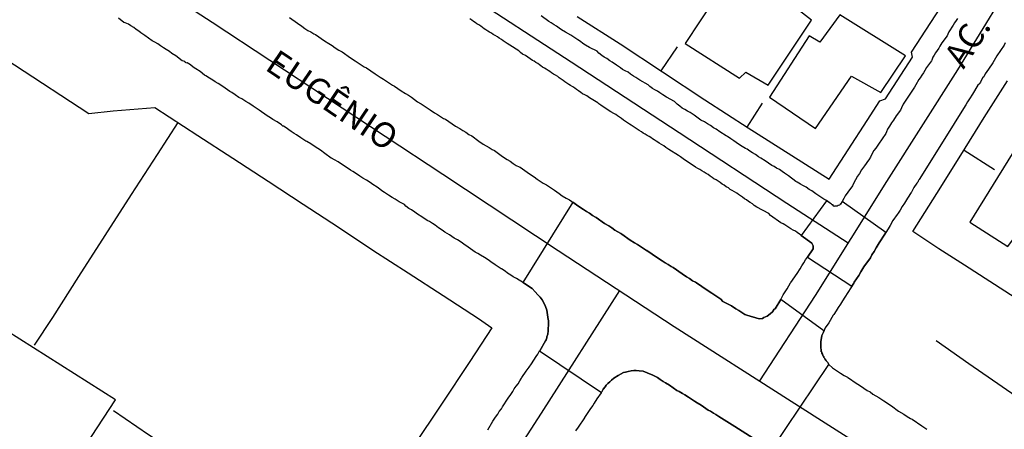
# Model space of a CAD drawing. Units: millimetres. Extents: x 185548 to 187960, y 1660429 to 1663203.
# Drawn here: x 185818 to 185917, y 1662827 to 1662867 of the extents above; entities that cross this region are included whole.
import ezdxf
from ezdxf.enums import TextEntityAlignment as Align

# ---------------------------------------------------------------- set-up
doc = ezdxf.new("R2010")
doc.units = ezdxf.units.MM
for name, color, linetype in [('V-CRUZAMENTO', 1, 'Continuous'), ('V-EDIFICACAO', 2, 'Continuous'), ('V-EDIFICACAO_IDENTIFICADA', 40, 'Continuous'), ('V-EIXO_DE_LOGRADOURO', 3, 'Continuous'), ('V-LOTE', 1, 'Continuous'), ('V-NOME_DOS_LOGRADOUROS', 7, 'Continuous'), ('V-QUADRA', 2, 'Continuous'), ('V-TESTADA', 5, 'Continuous'), ('V-VALETA', 173, 'Continuous')]:
    doc.layers.add(name, color=color, linetype=linetype)

msp = doc.modelspace()

# ---------------------------------------------------------------- linework, layer by layer
at = {"layer": 'V-CRUZAMENTO'}
msp.add_lwpolyline([(185893.36, 1662824.55), (185899.1, 1662833.04), (185899, 1662833.24), (185898.82, 1662833.41), (185898.734, 1662833.528), (185898.68, 1662833.65), (185898.61, 1662833.73), (185898.59, 1662833.75), (185898.59, 1662833.86), (185898.52, 1662833.88), (185898.46, 1662834.1), (185898.39, 1662834.18), (185898.37, 1662834.33), (185898.33, 1662834.33), (185898.31, 1662834.44), (185898.29, 1662834.78), (185898.29, 1662835.3), (185898.4, 1662835.96), (185898.54, 1662836.28), (185898.589, 1662836.398), (185894.28, 1662839.54), (185893.72, 1662838.62), (185893.64, 1662838.56), (185893.46, 1662838.32), (185893.23, 1662838.1), (185892.91, 1662837.89), (185892.59, 1662837.74), (185892.46, 1662837.65), (185892.12, 1662837.61), (185890.89, 1662837.96), (185890.7, 1662838.04), (185890.4, 1662838.23), (185890.1, 1662838.43), (185889.8, 1662838.62), (185889.35, 1662838.92), (185888.49, 1662839.35), (185888.3, 1662839.56), (185888, 1662839.78), (185887.7, 1662839.97), (185887.4, 1662840.16), (185886.93, 1662840.48), (185885.88, 1662841.19), (185885.77, 1662841.25), (185885.47, 1662841.41), (185885.17, 1662841.62), (185884.87, 1662841.81), (185884.44, 1662842.09), (185883.52, 1662842.74), (185883.33, 1662842.82), (185883.03, 1662843.03), (185882.73, 1662843.21), (185882.43, 1662843.38), (185881.98, 1662843.7), (185880.9, 1662844.43), (185880.88, 1662844.43), (185880.58, 1662844.62), (185880.28, 1662844.84), (185879.98, 1662845.01), (185879.68, 1662845.18), (185879.23, 1662845.46), (185878.42, 1662846.06), (185878.31, 1662846.12), (185878.01, 1662846.29), (185877.71, 1662846.46), (185877.41, 1662846.68), (185877.11, 1662846.89), (185876.68, 1662847.11), (185875.84, 1662847.71), (185875.78, 1662847.75), (185875.48, 1662847.92), (185875.18, 1662848.14), (185874.88, 1662848.31), (185874.58, 1662848.52), (185874.11, 1662848.82), (185873.53, 1662849.23), (185868.511, 1662841.241), (185868.59, 1662841.19), (185869.46, 1662840.63), (185869.76, 1662840.31), (185870.03, 1662840.01), (185870.25, 1662839.76), (185870.46, 1662839.5), (185870.61, 1662839.2), (185870.78, 1662838.85), (185870.91, 1662838.47), (185871.06, 1662837.55), (185871.08, 1662837.44), (185871.1, 1662837.18), (185871.1, 1662836.93), (185871.06, 1662836.67), (185871.04, 1662836.41), (185871.02, 1662836.07), (185870.93, 1662835.81), (185870.93, 1662835.7), (185870.87, 1662835.62), (185870.85, 1662835.51), (185870.8, 1662835.43), (185870.21, 1662834.42), (185870.2, 1662834.4), (185876.376, 1662830.272), (185876.53, 1662830.58), (185876.74, 1662830.81), (185876.85, 1662830.99), (185877.02, 1662831.16), (185877.2, 1662831.33), (185877.38, 1662831.5), (185877.62, 1662831.7), (185878.03, 1662831.97), (185878.59, 1662832.25), (185878.78, 1662832.29), (185879.04, 1662832.36), (185879.34, 1662832.42), (185879.6, 1662832.44), (185879.85, 1662832.46), (185880.15, 1662832.42), (185880.54, 1662832.4), (185881.33, 1662832.06), (185881.44, 1662832.02), (185881.7, 1662831.89), (185881.96, 1662831.76), (185882.25, 1662831.56), (185882.55, 1662831.37), (185882.77, 1662831.22), (185883.18, 1662830.99), (185883.9, 1662830.47), (185884.14, 1662830.36), (185884.46, 1662830.17), (185884.7, 1662830.02), (185885.06, 1662829.81), (185885.38, 1662829.59), (185885.68, 1662829.4), (185885.94, 1662829.23), (185886.33, 1662828.99), (185887.03, 1662828.5), (185887.27, 1662828.39), (185887.55, 1662828.2), (185887.79, 1662828.07), (185888, 1662827.94), (185888.11, 1662827.88), (185888.1, 1662827.86), (185889.69, 1662826.87), (185893.26, 1662824.62)], dxfattribs=at)
msp.add_lwpolyline([(185904.68, 1662846.04), (185904.782, 1662846.234), (185900.41, 1662849.32), (185900.24, 1662849.06), (185900.22, 1662849.04), (185900.19, 1662848.95), (185900.02, 1662848.93), (185899.92, 1662848.86), (185899.75, 1662848.86), (185899.66, 1662848.86), (185899.62, 1662848.82), (185899.53, 1662848.89), (185899.51, 1662848.97), (185899.42, 1662848.99), (185899.34, 1662849.06), (185899.25, 1662849.1), (185899.13, 1662849.21), (185898.857, 1662849.389), (185896.33, 1662845.91), (185897.38, 1662845.17), (185897.51, 1662844.89), (185897.53, 1662844.59), (185896.97, 1662843.76), (185901.392, 1662840.876), (185901.57, 1662841.15), (185901.63, 1662841.26), (185901.85, 1662841.6), (185902.08, 1662841.94), (185902.27, 1662842.29), (185902.57, 1662842.78), (185903.24, 1662843.68), (185903.39, 1662844), (185903.6, 1662844.34), (185903.8, 1662844.69), (185904.1, 1662845.18)], close=True, dxfattribs=at)
at = {"layer": 'V-EDIFICACAO'}
for points in [[(185890.72, 1662874.15), (185884.75, 1662865.06), (185890.17, 1662861.6), (185890.81, 1662862.2), (185893.04, 1662860.92), (185897.34, 1662867.41), (185897.34, 1662867.41), (185896.17, 1662868.341), (185897.153, 1662869.956), (185890.72, 1662874.15)], [(185898.17, 1662865.2), (185897.107, 1662865.826), (185893.16, 1662859.71), (185897.76, 1662856.59), (185901.36, 1662861.8), (185904.28, 1662860.19), (185906.756, 1662863.828), (185900.2, 1662867.94), (185898.17, 1662865.2)], [(185919.29, 1662857.14), (185913.18, 1662847.25), (185916.95, 1662844.83), (185918.28, 1662846.63), (185920.75, 1662845.34), (185920.82, 1662844.71), (185923.25, 1662843.31), (185928.18, 1662851.54), (185919.29, 1662857.14)]]:
    msp.add_lwpolyline(points, close=True, dxfattribs=at)
at = {"layer": 'V-EDIFICACAO_IDENTIFICADA'}
msp.add_lwpolyline([(185806.01, 1662843.37), (185806.01, 1662843.37), (185799.32, 1662831.08), (185814.1, 1662821.65), (185820.07, 1662817.69), (185827.83, 1662829.52), (185811.42, 1662839.89), (185806.01, 1662843.37), (185806.01, 1662843.37)], close=True, dxfattribs=at)
at = {"layer": 'V-EIXO_DE_LOGRADOURO'}
for points in [[(186009.65, 1663049.28), (186003.52, 1663035.48), (185997.14, 1663023.5), (185991.19, 1663011.52), (185985.55, 1662999.66), (185979.78, 1662987.8), (185974.26, 1662976.06), (185968.74, 1662964.32), (185962.97, 1662952.58), (185957.2, 1662940.84), (185951.31, 1662929.1), (185945.54, 1662917.48), (185939.77, 1662905.86), (185932.66, 1662894.91), (185925.49, 1662884.03), (185918.63, 1662873.39), (185911.95, 1662862.44), (185904.84, 1662851.31), (185897.73, 1662839.94), (185892.17, 1662831.41)], [(185715.96, 1662946), (185732.18, 1662935.02), (185743.92, 1662927.65), (185755.66, 1662920.13), (185767.18, 1662912.61), (185778.7, 1662905.09), (185790.59, 1662897.57), (185802.33, 1662889.98), (185814.07, 1662882.39), (185825.81, 1662874.8), (185837.48, 1662867.21), (185849, 1662859.62), (185860.52, 1662852.03), (185872.04, 1662844.44), (185883.64, 1662836.85), (185895.31, 1662829.41), (185906.98, 1662821.97)], [(185808.8, 1662905.14), (185819.38, 1662898.19), (185830.21, 1662891.27), (185841.04, 1662884.35), (185851.81, 1662877.31), (185862.58, 1662870.27), (185873.35, 1662863.23), (185884.12, 1662856.19), (185894.89, 1662849.15), (185901.01, 1662845.18)], [(185878.19, 1662840.42), (185870.35, 1662828.19), (185862.39, 1662815.9), (185854.12, 1662803.61), (185845.85, 1662791.32), (185837.71, 1662778.91), (185829.5, 1662766.62), (185821.23, 1662754.33), (185812.96, 1662742.04), (185804.69, 1662729.75), (185796.79, 1662717.46), (185788.65, 1662705.17), (185780.32, 1662692.88), (185771.99, 1662680.59), (185763.66, 1662668.3), (185755.27, 1662656.01), (185748.71, 1662646.36)]]:
    msp.add_lwpolyline(points, dxfattribs=at)
at = {"layer": 'V-LOTE'}
for points in [[(185798.07, 1662881.6), (185799.22, 1662876.9), (185799.72, 1662874.62), (185808.47, 1662868.94), (185817.73, 1662862.93), (185825.18, 1662858.09), (185827.6, 1662858.35), (185831.76, 1662858.68)], [(185907.35, 1662864.22), (185911.22, 1662870.17)], [(185873.96, 1662867.76), (185878.25, 1662865.04), (185882.47, 1662862.25), (185886.71, 1662859.46), (185891.02, 1662856.67), (185895.4, 1662853.9), (185899.11, 1662851.53), (185902.91, 1662857.4), (185904.18, 1662859.36)], [(185882.34, 1662862.34), (185883.96, 1662864.73)], [(185917.7, 1662839.69), (185915.16, 1662841.32), (185912.62, 1662842.95), (185910.08, 1662844.58), (185907.46, 1662846.31), (185909.86, 1662850.12), (185912.26, 1662853.93), (185914.6, 1662857.69), (185916.94, 1662861.35)], [(185890.93, 1662856.73), (185892.47, 1662859.13)], [(185831.76, 1662858.68), (185836.05, 1662855.91), (185839.54, 1662853.62), (185843.08, 1662851.33), (185846.59, 1662849.04), (185850.1, 1662846.75), (185853.55, 1662844.46), (185857.06, 1662842.19), (185860.57, 1662839.92), (185864.08, 1662837.65), (185865.42, 1662836.71), (185863.23, 1662833.34), (185860.41, 1662829.08), (185857.57, 1662824.88)], [(185834.05, 1662857.2), (185832.01, 1662854.01), (185829.39, 1662850.01), (185826.77, 1662845.92), (185824.15, 1662841.83), (185821.53, 1662837.74), (185819.72, 1662834.99)], [(185912.59, 1662854.45), (185915.64, 1662852.5)], [(185827.62, 1662828.47), (185831.14, 1662826.08), (185833.82, 1662824.35), (185836.5, 1662822.62), (185839.11, 1662820.88), (185841.72, 1662819.14), (185844.33, 1662817.4), (185846.94, 1662815.66), (185849.52, 1662813.96), (185850.07, 1662813.55)]]:
    msp.add_lwpolyline(points, dxfattribs=at)
at = {"layer": 'V-QUADRA'}
for points in [[(185845.23, 1662867.67), (185846, 1662867.11), (185846.45, 1662866.81), (185846.75, 1662866.57), (185847.05, 1662866.38), (185847.35, 1662866.23), (185847.65, 1662866.04), (185847.8, 1662865.97), (185848.7, 1662865.35), (185849.15, 1662865.07), (185849.46, 1662864.86), (185849.78, 1662864.64), (185850.14, 1662864.41), (185850.46, 1662864.24), (185851.32, 1662863.66), (185851.77, 1662863.36), (185852.07, 1662863.14), (185852.37, 1662862.93), (185852.67, 1662862.76), (185852.91, 1662862.65), (185853.78, 1662862.05), (185854.26, 1662861.73), (185854.6, 1662861.51), (185854.9, 1662861.32), (185855.2, 1662861.13), (185855.5, 1662860.91), (185855.69, 1662860.81), (185856.36, 1662860.36), (185856.79, 1662860.1), (185857.09, 1662859.93), (185857.39, 1662859.71), (185857.39, 1662859.71), (185857.69, 1662859.5), (185857.99, 1662859.26), (185858.29, 1662859.09), (185858.35, 1662859.05), (185859.27, 1662858.47), (185859.7, 1662858.17), (185860, 1662858), (185860.3, 1662857.78), (185860.6, 1662857.59), (185860.79, 1662857.51), (185861.8, 1662856.82), (185862.23, 1662856.58), (185862.53, 1662856.41), (185862.83, 1662856.22), (185863.13, 1662856), (185863.41, 1662855.86), (185864.12, 1662855.32), (185864.55, 1662855.04), (185864.85, 1662854.87), (185865.15, 1662854.7), (185865.45, 1662854.5), (185865.68, 1662854.4), (185866.49, 1662853.79), (185866.95, 1662853.5), (185867.25, 1662853.32), (185867.55, 1662853.11), (185867.85, 1662852.9), (185868.15, 1662852.77), (185868.25, 1662852.73), (185869.2, 1662852.06), (185869.65, 1662851.76), (185869.95, 1662851.54), (185870.25, 1662851.33), (185870.55, 1662851.14), (185870.87, 1662850.97), (185871.68, 1662850.43), (185872.14, 1662850.11), (185872.46, 1662849.87), (185872.84, 1662849.64), (185873.19, 1662849.47), (185874.11, 1662848.82), (185874.58, 1662848.52), (185874.88, 1662848.31), (185875.18, 1662848.14), (185875.48, 1662847.92), (185875.78, 1662847.75), (185875.84, 1662847.71), (185876.68, 1662847.11), (185877.11, 1662846.89), (185877.41, 1662846.68), (185877.71, 1662846.46), (185878.01, 1662846.29), (185878.31, 1662846.12), (185878.42, 1662846.06), (185879.23, 1662845.46), (185879.68, 1662845.18), (185879.98, 1662845.01), (185880.28, 1662844.84), (185880.58, 1662844.62), (185880.88, 1662844.43), (185880.9, 1662844.43), (185881.98, 1662843.7), (185882.43, 1662843.38), (185882.73, 1662843.21), (185883.03, 1662843.03), (185883.33, 1662842.82), (185883.52, 1662842.74), (185884.44, 1662842.09), (185884.87, 1662841.81), (185885.17, 1662841.62), (185885.47, 1662841.41), (185885.77, 1662841.25), (185885.88, 1662841.19), (185886.93, 1662840.48), (185887.4, 1662840.16), (185887.7, 1662839.97), (185888, 1662839.78), (185888.3, 1662839.56), (185888.49, 1662839.35), (185889.35, 1662838.92), (185889.8, 1662838.62), (185890.1, 1662838.43), (185890.4, 1662838.23), (185890.7, 1662838.04), (185890.89, 1662837.96), (185892.12, 1662837.61), (185892.46, 1662837.65), (185892.59, 1662837.74), (185892.91, 1662837.89), (185893.23, 1662838.1), (185893.46, 1662838.32), (185893.64, 1662838.56), (185893.72, 1662838.62), (185894.28, 1662839.54), (185894.54, 1662840.01), (185894.71, 1662840.31), (185894.92, 1662840.61), (185895.09, 1662840.91), (185895.27, 1662841.21), (185895.29, 1662841.23), (185895.29, 1662841.23), (185895.91, 1662842.14), (185896.21, 1662842.59), (185896.38, 1662842.89), (185896.59, 1662843.19), (185896.77, 1662843.49), (185896.97, 1662843.76), (185897.53, 1662844.59), (185897.51, 1662844.89), (185897.38, 1662845.17), (185896.33, 1662845.91), (185896.32, 1662845.93), (185896.25, 1662845.99), (185896.14, 1662846.06), (185895.93, 1662846.21), (185895.74, 1662846.34), (185895.52, 1662846.46), (185895.29, 1662846.59), (185895.08, 1662846.72), (185894.88, 1662846.85), (185894.69, 1662846.98), (185894.52, 1662847.08), (185894.28, 1662847.19), (185893.27, 1662847.92), (185893.08, 1662848.12), (185891.9, 1662848.76), (185891.64, 1662848.93), (185891.45, 1662849.08), (185891.24, 1662849.21), (185891.06, 1662849.32), (185890.87, 1662849.47), (185890.66, 1662849.59), (185890.46, 1662849.74), (185890.27, 1662849.87), (185890.06, 1662850.02), (185889.88, 1662850.13), (185889.67, 1662850.28), (185889.42, 1662850.41), (185889.24, 1662850.51), (185889.05, 1662850.66), (185888.82, 1662850.79), (185888.62, 1662850.94), (185888.43, 1662851.05), (185888.24, 1662851.2), (185888.04, 1662851.33), (185887.83, 1662851.46), (185887.61, 1662851.59), (185887.44, 1662851.72), (185887.23, 1662851.84), (185887.03, 1662851.99), (185886.82, 1662852.12), (185886.62, 1662852.25), (185886.41, 1662852.36), (185886.2, 1662852.49), (185885.99, 1662852.62), (185885.77, 1662852.73), (185884.52, 1662853.58), (185884.27, 1662853.77), (185884.08, 1662853.91), (185883.11, 1662854.5), (185882.81, 1662854.7), (185882.62, 1662854.85), (185882.38, 1662855), (185882.15, 1662855.13), (185882, 1662855.23), (185881.83, 1662855.34), (185881.63, 1662855.47), (185881.46, 1662855.57), (185881.29, 1662855.7), (185881.14, 1662855.79), (185880.95, 1662855.9), (185880.75, 1662856.02), (185880.54, 1662856.13), (185880.37, 1662856.26), (185880.15, 1662856.39), (185879.94, 1662856.52), (185879.74, 1662856.67), (185879.53, 1662856.8), (185879.34, 1662856.92), (185879.19, 1662857.03), (185878.99, 1662857.16), (185878.78, 1662857.29), (185878.59, 1662857.44), (185878.37, 1662857.59), (185878.16, 1662857.72), (185877.98, 1662857.85), (185877.81, 1662857.98), (185877.6, 1662858.1), (185877.3, 1662858.26), (185876.55, 1662858.75), (185876.31, 1662858.92), (185876.12, 1662859.05), (185876.02, 1662859.16), (185875.18, 1662859.65), (185874.92, 1662859.84), (185874.73, 1662859.97), (185874.49, 1662860.06), (185874.3, 1662860.2), (185874.08, 1662860.35), (185873.87, 1662860.48), (185873.7, 1662860.61), (185873.7, 1662860.61), (185873.51, 1662860.74), (185873.29, 1662860.87), (185873.1, 1662861), (185872.9, 1662861.13), (185872.71, 1662861.26), (185872.54, 1662861.38), (185872.35, 1662861.53), (185872.15, 1662861.66), (185872, 1662861.79), (185871.79, 1662861.92), (185871.6, 1662862.03), (185871.4, 1662862.16), (185871.21, 1662862.29), (185871.04, 1662862.39), (185870.85, 1662862.52), (185870.68, 1662862.63), (185870.48, 1662862.73), (185870.31, 1662862.86), (185870.18, 1662862.95), (185870.01, 1662863.08), (185869.82, 1662863.19), (185869.65, 1662863.31), (185869.5, 1662863.38), (185868.79, 1662863.89), (185868.49, 1662864.02), (185868.3, 1662864.17), (185868.13, 1662864.35), (185867.22, 1662864.9), (185866.97, 1662865.07), (185866.77, 1662865.2), (185866.56, 1662865.33), (185866.39, 1662865.46), (185866.15, 1662865.61), (185865.98, 1662865.74), (185865.77, 1662865.86), (185865.57, 1662865.97), (185865.38, 1662866.1), (185865.19, 1662866.21), (185865.02, 1662866.32), (185864.84, 1662866.44), (185864.67, 1662866.55), (185864.48, 1662866.68), (185864.31, 1662866.81), (185864.12, 1662866.92), (185863.92, 1662867.05), (185863.75, 1662867.17), (185863.58, 1662867.28), (185863.41, 1662867.39), (185863.24, 1662867.52)], [(185911.94, 1662867.58), (185911.82, 1662867.37), (185911.64, 1662867.13), (185911.5, 1662866.9), (185911.36, 1662866.7), (185911.22, 1662866.45), (185911.06, 1662866.23), (185910.98, 1662866), (185910.92, 1662865.85), (185910.38, 1662865.14), (185910.17, 1662864.8), (185910.06, 1662864.6), (185909.91, 1662864.39), (185909.73, 1662864.15), (185909.59, 1662863.92), (185909.48, 1662863.7), (185909.37, 1662863.42), (185909.33, 1662863.36), (185908.83, 1662862.67), (185908.67, 1662862.37), (185908.53, 1662862.16), (185908.36, 1662861.92), (185908.21, 1662861.66), (185908.09, 1662861.47), (185907.79, 1662860.94), (185907.63, 1662860.72), (185907.57, 1662860.61), (185907.18, 1662860.01), (185906.91, 1662859.63), (185906.71, 1662859.31), (185906.52, 1662859.01), (185906.35, 1662858.67), (185906.24, 1662858.43), (185905.81, 1662857.85), (185905.54, 1662857.42), (185905.36, 1662857.16), (185905.15, 1662856.82), (185904.96, 1662856.52), (185904.85, 1662856.26), (185904.79, 1662856.11), (185904.03, 1662855.04), (185903.77, 1662854.64), (185903.58, 1662854.4), (185903.39, 1662854.03), (185903.24, 1662853.73), (185903.07, 1662853.48), (185903.05, 1662853.45), (185902.64, 1662852.87), (185902.36, 1662852.47), (185902.15, 1662852.11), (185901.95, 1662851.83), (185901.76, 1662851.48), (185901.55, 1662851.12), (185901.44, 1662850.88), (185900.99, 1662850.26), (185900.71, 1662849.88), (185900.58, 1662849.62), (185900.41, 1662849.32), (185900.24, 1662849.06), (185900.22, 1662849.04), (185900.19, 1662848.95), (185900.02, 1662848.93), (185899.92, 1662848.86), (185899.92, 1662848.86), (185899.75, 1662848.86), (185899.66, 1662848.86), (185899.62, 1662848.82), (185899.53, 1662848.89), (185899.51, 1662848.97), (185899.42, 1662848.99), (185899.34, 1662849.06), (185899.25, 1662849.1), (185899.13, 1662849.21), (185898.84, 1662849.4), (185898.57, 1662849.53), (185897.8, 1662850.09), (185897.39, 1662850.37), (185897.11, 1662850.51), (185896.81, 1662850.75), (185896.49, 1662850.9), (185896.25, 1662851.05), (185895.93, 1662851.24), (185895.78, 1662851.31), (185895.05, 1662851.87), (185894.65, 1662852.15), (185894.43, 1662852.3), (185894.15, 1662852.49), (185893.87, 1662852.64), (185893.61, 1662852.79), (185893.38, 1662852.9), (185892.71, 1662853.37), (185892.29, 1662853.62), (185892.07, 1662853.77), (185891.77, 1662853.99), (185891.47, 1662854.18), (185891.21, 1662854.33), (185890.92, 1662854.53), (185890.76, 1662854.59), (185890.27, 1662854.91), (185889.84, 1662855.21), (185889.61, 1662855.36), (185889.28, 1662855.57), (185888.96, 1662855.79), (185888.84, 1662855.86), (185888.21, 1662856.26), (185887.83, 1662856.52), (185887.55, 1662856.67), (185887.25, 1662856.88), (185886.95, 1662857.05), (185886.65, 1662857.27), (185886.31, 1662857.44), (185885.64, 1662857.91), (185885.23, 1662858.19), (185884.97, 1662858.34), (185884.7, 1662858.49), (185884.44, 1662858.64), (185884.2, 1662858.81), (185883.95, 1662859.01), (185883.67, 1662859.29), (185882.88, 1662859.71), (185882.49, 1662859.97), (185882.21, 1662860.16), (185881.96, 1662860.31), (185881.72, 1662860.44), (185881.48, 1662860.59), (185881.2, 1662860.79), (185881.03, 1662860.96), (185880.22, 1662861.43), (185879.81, 1662861.67), (185879.59, 1662861.83), (185879.29, 1662862.03), (185879.04, 1662862.2), (185878.74, 1662862.35), (185878.46, 1662862.48), (185878.27, 1662862.65), (185877.88, 1662862.91), (185877.45, 1662863.21), (185877.22, 1662863.36), (185876.91, 1662863.57), (185876.64, 1662863.72), (185876.42, 1662863.89), (185876.12, 1662864.11), (185875.93, 1662864.3), (185875.18, 1662864.69), (185874.79, 1662864.92), (185874.53, 1662865.07), (185874.28, 1662865.26), (185874, 1662865.44), (185873.7, 1662865.63), (185873.4, 1662865.84), (185873.31, 1662865.89), (185872.78, 1662866.19), (185872.39, 1662866.44), (185872.15, 1662866.61), (185871.88, 1662866.79), (185871.66, 1662866.94), (185871.36, 1662867.15), (185871.13, 1662867.26), (185870.35, 1662867.82)], [(185865.04, 1662826.53), (185865.51, 1662827.39), (185865.79, 1662827.79), (185866.02, 1662828.09), (185866.15, 1662828.35), (185866.39, 1662828.63), (185866.5, 1662828.84), (185867.05, 1662829.68), (185867.31, 1662830.07), (185867.52, 1662830.37), (185867.67, 1662830.62), (185867.87, 1662830.88), (185868.04, 1662831.14), (185868.23, 1662831.44), (185868.4, 1662831.7), (185868.43, 1662831.76), (185868.87, 1662832.38), (185869.15, 1662832.79), (185869.39, 1662833.13), (185869.63, 1662833.47), (185869.84, 1662833.84), (185870.01, 1662834.1), (185870.2, 1662834.4), (185870.21, 1662834.42), (185870.8, 1662835.43), (185870.85, 1662835.51), (185870.87, 1662835.62), (185870.93, 1662835.7), (185870.93, 1662835.81), (185871.02, 1662836.07), (185871.04, 1662836.41), (185871.06, 1662836.67), (185871.1, 1662836.93), (185871.1, 1662837.18), (185871.08, 1662837.44), (185871.06, 1662837.55), (185870.91, 1662838.47), (185870.78, 1662838.85), (185870.61, 1662839.2), (185870.46, 1662839.5), (185870.25, 1662839.76), (185870.03, 1662840.01), (185869.76, 1662840.31), (185869.46, 1662840.63), (185868.59, 1662841.19), (185867.89, 1662841.64), (185867.55, 1662841.81), (185867.31, 1662841.96), (185866.99, 1662842.18), (185866.75, 1662842.35), (185866.39, 1662842.6), (185866.37, 1662842.61), (185865.77, 1662843.01), (185865.32, 1662843.31), (185865.06, 1662843.48), (185864.7, 1662843.74), (185864.29, 1662843.95), (185864.03, 1662844.13), (185863.75, 1662844.26), (185863.05, 1662844.77), (185862.62, 1662845.05), (185862.36, 1662845.24), (185861.99, 1662845.48), (185861.65, 1662845.65), (185861.18, 1662845.99), (185860.73, 1662846.27), (185860.47, 1662846.46), (185860.11, 1662846.7), (185859.75, 1662846.94), (185859.51, 1662847.11), (185859.19, 1662847.32), (185858.95, 1662847.43), (185858.42, 1662847.79), (185857.99, 1662848.05), (185857.73, 1662848.24), (185857.39, 1662848.48), (185857.13, 1662848.63), (185856.83, 1662848.86), (185856.7, 1662849), (185856.18, 1662849.27), (185855.76, 1662849.55), (185855.48, 1662849.7), (185855.48, 1662849.7), (185855.09, 1662849.96), (185854.71, 1662850.21), (185854.53, 1662850.3), (185853.98, 1662850.73), (185853.53, 1662851.01), (185853.27, 1662851.2), (185852.91, 1662851.44), (185852.54, 1662851.65), (185852.24, 1662851.84), (185851.9, 1662852.06), (185851.53, 1662852.32), (185851.32, 1662852.43), (185850.76, 1662852.81), (185850.31, 1662853.11), (185850.07, 1662853.26), (185849.71, 1662853.47), (185849.41, 1662853.62), (185849.39, 1662853.63), (185848.76, 1662854.1), (185848.3, 1662854.42), (185848.04, 1662854.61), (185847.67, 1662854.83), (185847.33, 1662855.06), (185846.93, 1662855.3), (185846.86, 1662855.32), (185846.33, 1662855.68), (185845.9, 1662855.96), (185845.68, 1662856.11), (185845.38, 1662856.28), (185845.16, 1662856.45), (185844.87, 1662856.67), (185844.61, 1662856.82), (185844.54, 1662856.84), (185844.4, 1662856.95), (185843.97, 1662857.25), (185843.54, 1662857.48), (185843.3, 1662857.65), (185842.98, 1662857.87), (185842.74, 1662858.04), (185842.42, 1662858.26), (185842.19, 1662858.41), (185841.58, 1662858.81), (185841.14, 1662859.11), (185840.86, 1662859.28), (185840.45, 1662859.54), (185840.17, 1662859.69), (185839.79, 1662859.95), (185839.46, 1662860.18), (185839.27, 1662860.27), (185838.54, 1662860.78), (185838.09, 1662861.09), (185837.79, 1662861.26), (185837.55, 1662861.41), (185837.23, 1662861.62), (185836.85, 1662861.86), (185836.74, 1662861.9), (185836.29, 1662862.28), (185835.86, 1662862.54), (185835.6, 1662862.71), (185835.31, 1662862.93), (185835, 1662863.14), (185834.89, 1662863.12), (185834.87, 1662863.18), (185834.79, 1662863.18), (185834.75, 1662863.27), (185834.62, 1662863.31), (185834.51, 1662863.34), (185833.85, 1662863.85), (185833.46, 1662864.09), (185833.22, 1662864.26), (185832.9, 1662864.47), (185832.64, 1662864.64), (185832.34, 1662864.84), (185832.07, 1662865.03), (185831.76, 1662865.2), (185831.51, 1662865.33), (185830.78, 1662865.87), (185830.38, 1662866.14), (185830.16, 1662866.29), (185829.9, 1662866.46), (185829.66, 1662866.66), (185829.35, 1662866.85), (185829.13, 1662867), (185828.79, 1662867.13), (185828.68, 1662867.18), (185828.14, 1662867.6)], [(185916.7, 1662865.14), (185916.6, 1662864.9), (185915.85, 1662863.85), (185915.59, 1662863.38), (185915.48, 1662863.14), (185915.03, 1662862.52), (185914.69, 1662862.05), (185914.56, 1662861.75), (185914.43, 1662861.66), (185914.45, 1662861.6), (185914.28, 1662861.32), (185914.22, 1662861.22), (185914.17, 1662861.13), (185914.15, 1662861.09), (185914.09, 1662861.02), (185913.98, 1662860.92), (185913.44, 1662860.01), (185913.14, 1662859.57), (185912.93, 1662859.27), (185912.78, 1662858.97), (185912.7, 1662858.85), (185910.5, 1662855.33), (185908.12, 1662851.5), (185908.09, 1662851.48), (185908.02, 1662851.35), (185907.96, 1662851.25), (185907.93, 1662851.21), (185907.87, 1662851.14), (185907.59, 1662850.71), (185907.35, 1662850.26), (185907.31, 1662850.2), (185906.95, 1662849.66), (185906.65, 1662849.15), (185906.41, 1662848.8), (185906.2, 1662848.46), (185906, 1662848.16), (185905.92, 1662848.01), (185905.49, 1662847.41), (185905.21, 1662846.92), (185905.02, 1662846.57), (185904.78, 1662846.23), (185904.68, 1662846.04), (185904.1, 1662845.18), (185903.8, 1662844.69), (185903.6, 1662844.34), (185903.39, 1662844), (185903.24, 1662843.68), (185902.57, 1662842.78), (185902.27, 1662842.29), (185902.08, 1662841.94), (185901.85, 1662841.6), (185901.63, 1662841.26), (185901.57, 1662841.15), (185900.97, 1662840.23), (185900.69, 1662839.76), (185900.45, 1662839.41), (185900.24, 1662839.07), (185900.02, 1662838.73), (185899.81, 1662838.39), (185899.57, 1662838.04), (185899.51, 1662837.98), (185899.08, 1662837.2), (185898.72, 1662836.71), (185898.54, 1662836.28), (185898.4, 1662835.96), (185898.29, 1662835.3), (185898.29, 1662834.78), (185898.31, 1662834.44), (185898.33, 1662834.33), (185898.37, 1662834.33), (185898.39, 1662834.18), (185898.46, 1662834.1), (185898.52, 1662833.88), (185898.59, 1662833.86), (185898.59, 1662833.75), (185898.59, 1662833.75), (185898.61, 1662833.73), (185898.68, 1662833.65), (185898.72, 1662833.56), (185898.74, 1662833.52), (185898.82, 1662833.41), (185899, 1662833.24), (185899.1, 1662833.04), (185899.45, 1662832.72), (185899.96, 1662832.4), (185900.26, 1662832.19), (185900.61, 1662831.97), (185900.95, 1662831.78), (185900.97, 1662831.76), (185901.16, 1662831.65), (185901.72, 1662831.27), (185902.24, 1662830.94), (185902.58, 1662830.69), (185902.92, 1662830.47), (185903.2, 1662830.34), (185903.48, 1662830.11), (185904.08, 1662829.76), (185904.59, 1662829.42), (185904.94, 1662829.21), (185905.28, 1662828.97), (185905.34, 1662828.93), (185906.05, 1662828.41), (185906.57, 1662828.11), (185906.91, 1662827.88), (185907.25, 1662827.68), (185907.4, 1662827.6), (185908.37, 1662826.93), (185908.88, 1662826.59)], [(185893.26, 1662824.62), (185889.69, 1662826.87), (185888.1, 1662827.86), (185888.11, 1662827.88), (185888, 1662827.94), (185887.79, 1662828.07), (185887.55, 1662828.2), (185887.27, 1662828.39), (185887.03, 1662828.5), (185886.33, 1662828.99), (185885.94, 1662829.23), (185885.68, 1662829.4), (185885.38, 1662829.59), (185885.06, 1662829.81), (185884.7, 1662830.02), (185884.46, 1662830.17), (185884.14, 1662830.36), (185883.9, 1662830.47), (185883.18, 1662830.99), (185882.77, 1662831.22), (185882.55, 1662831.37), (185882.25, 1662831.56), (185881.96, 1662831.76), (185881.7, 1662831.89), (185881.44, 1662832.02), (185881.33, 1662832.06), (185880.54, 1662832.4), (185880.15, 1662832.42), (185879.85, 1662832.46), (185879.6, 1662832.44), (185879.34, 1662832.42), (185879.04, 1662832.36), (185878.78, 1662832.29), (185878.59, 1662832.25), (185878.03, 1662831.97), (185877.62, 1662831.7), (185877.38, 1662831.5), (185877.2, 1662831.33), (185877.02, 1662831.16), (185876.85, 1662830.99), (185876.74, 1662830.81), (185876.53, 1662830.58), (185876.38, 1662830.28), (185876.36, 1662830.22), (185875.91, 1662829.63), (185875.65, 1662829.21), (185875.5, 1662828.97), (185875.29, 1662828.65), (185875.07, 1662828.35), (185874.88, 1662828.07), (185874.68, 1662827.75), (185874.67, 1662827.73), (185874.06, 1662826.8), (185873.78, 1662826.42)]]:
    msp.add_lwpolyline(points, dxfattribs=at)
at = {"layer": 'V-TESTADA'}
for points in [[(185907.35, 1662864.22), (185911.22, 1662870.17)], [(185873.96, 1662867.76), (185878.25, 1662865.04), (185882.47, 1662862.25), (185886.71, 1662859.46), (185891.02, 1662856.67), (185895.4, 1662853.9), (185899.11, 1662851.53), (185902.91, 1662857.4), (185904.18, 1662859.36)], [(185904.18, 1662859.36), (185904.74, 1662859.56), (185907.44, 1662863.72), (185907.35, 1662864.22)], [(185917.7, 1662839.69), (185915.16, 1662841.32), (185912.62, 1662842.95), (185910.08, 1662844.58), (185907.46, 1662846.31), (185909.86, 1662850.12), (185912.26, 1662853.93), (185914.6, 1662857.69), (185916.94, 1662861.35)], [(185831.76, 1662858.68), (185836.05, 1662855.91), (185839.54, 1662853.62), (185843.08, 1662851.33), (185846.59, 1662849.04), (185850.1, 1662846.75), (185853.55, 1662844.46), (185857.06, 1662842.19), (185860.57, 1662839.92), (185864.08, 1662837.65), (185865.42, 1662836.71), (185863.23, 1662833.34), (185860.41, 1662829.08), (185857.57, 1662824.88)]]:
    msp.add_lwpolyline(points, dxfattribs=at)
at = {"layer": 'V-VALETA'}
msp.add_lwpolyline([(185909.8, 1662835.44), (185913.07, 1662833.14), (185916.39, 1662830.85), (185919.73, 1662828.56), (185922.94, 1662826.23)], dxfattribs=at)

# ---------------------------------------------------------------- texts
at = {"layer": 'V-NOME_DOS_LOGRADOUROS'}
for s, rotation, p in [('AC.', 57, (185913.2, 1662862.02)), ('EUGÊNIO', 326, (185842.21, 1662861.88))]:
    msp.add_text(s, height=2.5, rotation=rotation, dxfattribs=at).set_placement(p, align=Align.BOTTOM_LEFT)

doc.saveas('drawing.dxf')
